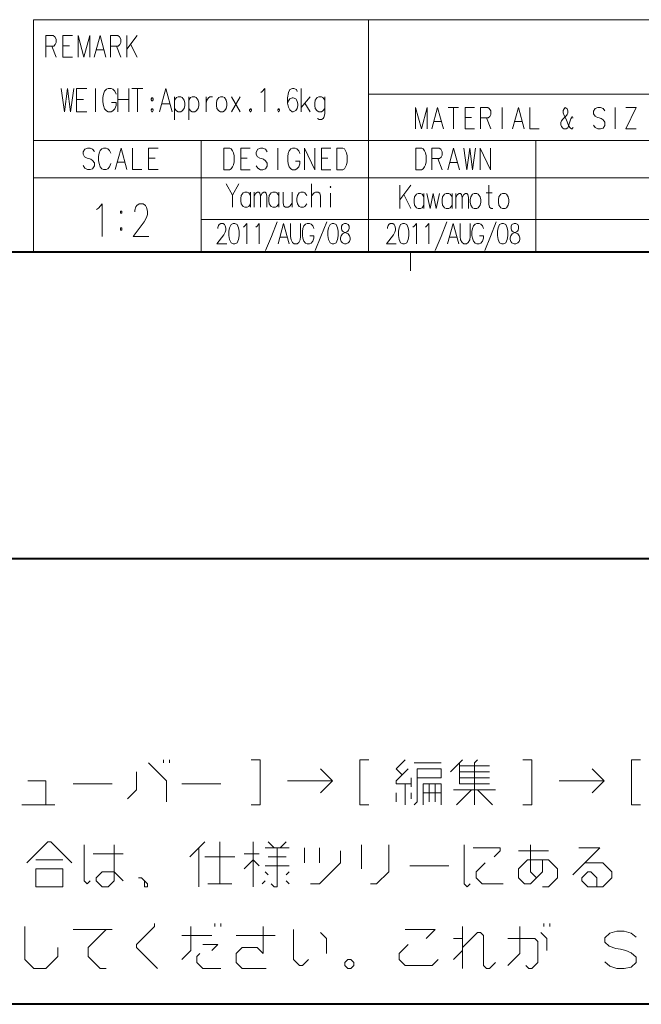
# Model space of a CAD drawing. Extents: x 4 to 595, y -67 to 418.
# Drawn here: x 402 to 468, y -67 to 38 of the extents above; entities that cross this region are included whole.
import ezdxf

# ---------------------------------------------------------------- set-up
doc = ezdxf.new("R2010")
doc.units = 0

msp = doc.modelspace()

# ---------------------------------------------------------------- linework, layer by layer
at = {"color": 7, "lineweight": 13}
for p, q in [((403, 38.5), (583, 38.5)), ((403, 38.5), (403, 13.5)), ((439, 38.5), (439, 13.5)), ((439, 30.5), (583, 30.5)), ((403, 25.5), (511, 25.5)), ((403, 21.5), (583, 21.5)), ((421, 17), (511, 17)), ((583, 13.5), (403, 13.5))]:
    msp.add_line(p, q, dxfattribs=at)
at = {"color": 7, "lineweight": 13, "ltscale": 0.3}
for p, q in [((421, 25.5), (421, 13.5)), ((457, 25.5), (457, 13.5))]:
    msp.add_line(p, q, dxfattribs=at)
at = {"color": 7, "lineweight": 40}
msp.add_line((583, 13.5), (25, 13.5), dxfattribs=at)
at = {"color": 7, "lineweight": 13, "ltscale": 0.05}
msp.add_line((443.5, 13.5), (443.5, 11.5), dxfattribs=at)
at = {"color": 7, "lineweight": 13}
for points in [[(405.110046, 36.782337), (404.321747, 36.782337)], [(404.321747, 36.782337), (404.321747, 34.482338)], [(405.110046, 36.782337), (405.272339, 36.671047), (405.434662, 36.411369), (405.434662, 36.040401), (405.318726, 35.817822), (405.156433, 35.669434)], [(406.150604, 36.782337), (407.170776, 36.782337)], [(406.150604, 36.782337), (406.150604, 34.482338), (407.170776, 34.482338)], [(409.022827, 36.782337), (408.39682, 34.482338), (407.770813, 36.782337), (407.770813, 34.482338)], [(409.022827, 36.782337), (409.022827, 34.482338)], [(409.506958, 34.482338), (410.132965, 36.782337), (410.758972, 34.482338)], [(412.054565, 36.782337), (411.266266, 36.782337)], [(411.266266, 36.782337), (411.266266, 34.482338)], [(412.054565, 36.782337), (412.216858, 36.671047), (412.37915, 36.411369), (412.37915, 36.040401), (412.263245, 35.817822), (412.100952, 35.669434)], [(413.00238, 36.782337), (413.00238, 34.482338)], [(413.00238, 35.335564), (414.115295, 36.782337)], [(404.321747, 35.669434), (405.156433, 35.669434)], [(404.970947, 35.669434), (405.434662, 34.482338)], [(406.846191, 35.706532), (406.150604, 35.706532)], [(409.715607, 35.261372), (410.550293, 35.261372)], [(411.266266, 35.669434), (412.100952, 35.669434)], [(411.915466, 35.669434), (412.37915, 34.482338)], [(413.419739, 35.854919), (414.115295, 34.482338)], [(405.958588, 31.100286), (406.311432, 28.600286), (406.639038, 31.100286), (406.966675, 28.600286), (407.319489, 31.100286)], [(407.59671, 31.100286), (408.705566, 31.100286)], [(407.59671, 31.100286), (407.59671, 28.600286), (408.705566, 28.600286)], [(409.663239, 28.600286), (409.663239, 31.100286)], [(410.494904, 30.495447), (410.620911, 30.818027)], [(410.620911, 30.818027), (410.82251, 31.019642)], [(411.024109, 31.100286), (410.82251, 31.019642)], [(411.024109, 31.100286), (411.326538, 31.100286)], [(411.326538, 31.100286), (411.528168, 31.019642), (411.729767, 30.818027), (411.855774, 30.495447)], [(412.032196, 31.100286), (412.032196, 28.600286)], [(413.241852, 31.100286), (413.241852, 28.600286)], [(413.544281, 31.100286), (414.753967, 31.100286)], [(414.149109, 28.600286), (414.149109, 31.100286)], [(416.543274, 28.600286), (417.223724, 31.100286), (417.904175, 28.600286)], [(427.430359, 30.656738), (427.581573, 30.777706)], [(427.581573, 30.777706), (427.858795, 31.100286), (427.858795, 28.600286)], [(431.336609, 30.777706), (431.261017, 30.979319), (430.983795, 31.100286), (430.832581, 31.100286), (430.555359, 30.979319), (430.378967, 30.656738), (430.303345, 30.092222), (430.303345, 29.527706), (430.378967, 29.084158), (430.530182, 28.801899), (430.807373, 28.600286), (430.908203, 28.600286), (431.185425, 28.721254), (431.336609, 28.96319), (431.412231, 29.28577), (431.412231, 29.406738), (431.336609, 29.729319), (431.185425, 29.971254), (430.908203, 30.092222), (430.807373, 30.092222), (430.530182, 29.971254), (430.378967, 29.769642), (430.303345, 29.487383)], [(431.765045, 28.600286), (431.765045, 31.100286)], [(408.352753, 29.930931), (407.59671, 29.930931)], [(410.494904, 30.495447), (410.444489, 30.132545)], [(410.444489, 29.648674), (410.444489, 30.132545)], [(410.444489, 29.648674), (410.494904, 29.28577)], [(413.241852, 29.930931), (412.032196, 29.930931)], [(419.164246, 29.850286), (418.962616, 30.132545), (418.811432, 30.21319), (418.53421, 30.21319), (418.357788, 30.132545), (418.156189, 29.850286)], [(418.156189, 30.21319), (418.156189, 27.71319)], [(419.164246, 28.96319), (419.239838, 29.28577), (419.239838, 29.527706), (419.164246, 29.850286)], [(420.676331, 29.850286), (420.474731, 30.132545), (420.323517, 30.21319), (420.046295, 30.21319), (419.869873, 30.132545), (419.668274, 29.850286)], [(419.668274, 30.21319), (419.668274, 27.71319)], [(420.676331, 28.96319), (420.751953, 29.28577), (420.751953, 29.527706), (420.676331, 29.850286)], [(421.533203, 30.21319), (421.533203, 28.600286)], [(421.533203, 29.527706), (421.608795, 29.850286), (421.785217, 30.092222), (421.936432, 30.21319), (422.213623, 30.21319)], [(425.212616, 28.600286), (424.280182, 30.21319)], [(424.280182, 28.600286), (425.212616, 30.21319)], [(431.765045, 29.043835), (432.722717, 30.21319)], [(434.285217, 29.850286), (434.083588, 30.132545), (433.932373, 30.21319), (433.655182, 30.21319), (433.47876, 30.132545), (433.27713, 29.850286), (433.226746, 29.527706)], [(434.285217, 30.21319), (434.285217, 28.358351), (434.209595, 27.995447), (434.134003, 27.874479), (433.957581, 27.753511), (433.705566, 27.753511), (433.529175, 27.874479)], [(410.494904, 29.28577), (410.620911, 28.922867)], [(410.620911, 28.922867), (410.82251, 28.680931)], [(410.82251, 28.680931), (411.024109, 28.600286)], [(411.326538, 28.600286), (411.024109, 28.600286)], [(411.326538, 28.600286), (411.528168, 28.680931), (411.729767, 28.922867), (411.855774, 29.28577)], [(411.855774, 29.28577), (411.855774, 29.608351), (411.351746, 29.608351)], [(415.711609, 28.922867), (415.636017, 28.801899)], [(415.636017, 28.801899), (415.636017, 28.721254)], [(415.636017, 28.721254), (415.711609, 28.600286)], [(415.711609, 28.922867), (415.762024, 28.922867)], [(415.711609, 28.600286), (415.762024, 28.600286)], [(415.837646, 28.801899), (415.762024, 28.922867)], [(415.762024, 28.600286), (415.837646, 28.721254)], [(415.837646, 28.801899), (415.837646, 28.721254)], [(416.770081, 29.447062), (417.677338, 29.447062)], [(418.53421, 28.600286), (418.357788, 28.680931), (418.156189, 28.96319)], [(418.53421, 28.600286), (418.811432, 28.600286)], [(418.811432, 28.600286), (418.962616, 28.680931), (419.164246, 28.96319)], [(420.046295, 28.600286), (419.869873, 28.680931), (419.668274, 28.96319)], [(420.046295, 28.600286), (420.323517, 28.600286)], [(420.323517, 28.600286), (420.474731, 28.680931), (420.676331, 28.96319)], [(426.296295, 28.922867), (426.220703, 28.801899)], [(426.220703, 28.801899), (426.220703, 28.721254)], [(426.220703, 28.721254), (426.296295, 28.600286)], [(426.296295, 28.922867), (426.34671, 28.922867)], [(426.296295, 28.600286), (426.34671, 28.600286)], [(426.422302, 28.801899), (426.34671, 28.922867)], [(426.34671, 28.600286), (426.422302, 28.721254)], [(426.422302, 28.801899), (426.422302, 28.721254)], [(429.320496, 28.922867), (429.244873, 28.801899)], [(429.244873, 28.801899), (429.244873, 28.721254)], [(429.244873, 28.721254), (429.320496, 28.600286)], [(429.320496, 28.922867), (429.370911, 28.922867)], [(429.320496, 28.600286), (429.370911, 28.600286)], [(429.446503, 28.801899), (429.370911, 28.922867)], [(429.370911, 28.600286), (429.446503, 28.721254)], [(429.446503, 28.801899), (429.446503, 28.721254)], [(432.168274, 29.527706), (432.722717, 28.600286)], [(433.226746, 29.527706), (433.226746, 29.28577)], [(433.27713, 28.96319), (433.226746, 29.28577)], [(433.655182, 28.600286), (433.47876, 28.680931), (433.27713, 28.96319)], [(433.655182, 28.600286), (433.932373, 28.600286)], [(433.932373, 28.600286), (434.083588, 28.680931), (434.285217, 28.96319)], [(445.316986, 29.060352), (444.690979, 26.760353), (444.064972, 29.060352), (444.064972, 26.760353)], [(445.316986, 29.060352), (445.316986, 26.760353)], [(445.801117, 26.760353), (446.427124, 29.060352), (447.053131, 26.760353)], [(447.560425, 29.060352), (448.67334, 29.060352)], [(448.116882, 26.760353), (448.116882, 29.060352)], [(449.389282, 29.060352), (450.409454, 29.060352)], [(449.389282, 29.060352), (449.389282, 26.760353), (450.409454, 26.760353)], [(451.820984, 29.060352), (451.032684, 29.060352)], [(451.032684, 29.060352), (451.032684, 26.760353)], [(451.820984, 29.060352), (451.983276, 28.949062), (452.145569, 28.689384), (452.145569, 28.318417), (452.029663, 28.095837), (451.867371, 27.947451)], [(453.371643, 26.760353), (453.371643, 29.060352)], [(454.48175, 26.760353), (455.107758, 29.060352), (455.733765, 26.760353)], [(456.333801, 29.060352), (456.333801, 26.760353), (457.353973, 26.760353)], [(460.408875, 28.429708), (460.408875, 28.689384), (460.339325, 28.911966), (460.153839, 29.060352), (460.01474, 28.911966), (459.921997, 28.726482), (459.921997, 28.466805), (460.037933, 28.207127), (460.200226, 27.873257), (460.548004, 27.057127), (460.687103, 26.871643), (460.80304, 26.760353), (460.918976, 26.760353), (460.965332, 26.871643), (460.965332, 26.945837)], [(464.391235, 28.689384), (464.20575, 28.949062), (463.927521, 29.060352), (463.649292, 29.060352), (463.371063, 28.949062), (463.185577, 28.652288), (463.185577, 28.392611), (463.34787, 28.132935)], [(465.524536, 26.760353), (465.524536, 29.060352)], [(466.657837, 29.060352), (467.770752, 29.060352)], [(466.657837, 26.760353), (467.770752, 29.060352)], [(446.009766, 27.539385), (446.844452, 27.539385)], [(450.084869, 27.984547), (449.389282, 27.984547)], [(451.032684, 27.947451), (451.867371, 27.947451)], [(451.681885, 27.947451), (452.145569, 26.760353)], [(454.69043, 27.539385), (455.525085, 27.539385)], [(460.756683, 27.836159), (460.617554, 27.390999), (460.501617, 27.057127), (460.408875, 26.871643), (460.246582, 26.760353), (459.991547, 26.760353), (459.87561, 26.834547), (459.759705, 27.020031), (459.690125, 27.205515), (459.690125, 27.428095), (459.759705, 27.613579), (459.898804, 27.799063), (460.269775, 28.207127)], [(460.269775, 28.207127), (460.362518, 28.318417)], [(460.362518, 28.318417), (460.408875, 28.429708)], [(460.80304, 27.947451), (460.756683, 27.836159)], [(460.849426, 28.058741), (460.80304, 27.947451)], [(460.965332, 27.910353), (460.965332, 27.984547), (460.918976, 28.058741), (460.849426, 28.058741)], [(463.34787, 28.132935), (463.602936, 27.984547)], [(463.602936, 27.984547), (463.788391, 27.947451)], [(463.788391, 27.947451), (463.99707, 27.873257)], [(463.99707, 27.873257), (464.20575, 27.724869), (464.391235, 27.465191)], [(464.20575, 26.834547), (463.927521, 26.760353), (463.649292, 26.760353), (463.371063, 26.908741), (463.185577, 27.168417)], [(464.391235, 27.131321), (464.20575, 26.834547)], [(464.391235, 27.465191), (464.391235, 27.131321)], [(466.657837, 26.760353), (467.770752, 26.760353)], [(409.527557, 24.324677), (409.342072, 24.584354), (409.063843, 24.695644), (408.785614, 24.695644), (408.507385, 24.584354), (408.321899, 24.28758), (408.321899, 24.027903), (408.484192, 23.768227)], [(410.034851, 24.139193), (410.150757, 24.435968)], [(410.150757, 24.435968), (410.336243, 24.621452)], [(410.521729, 24.695644), (410.336243, 24.621452)], [(410.521729, 24.695644), (410.799957, 24.695644)], [(410.799957, 24.695644), (410.985443, 24.621452), (411.170929, 24.435968), (411.286865, 24.139193)], [(411.770966, 22.395645), (412.396973, 24.695644), (413.02298, 22.395645)], [(413.623016, 24.695644), (413.623016, 22.395645), (414.643188, 22.395645)], [(415.359161, 24.695644), (416.379303, 24.695644)], [(415.359161, 24.695644), (415.359161, 22.395645), (416.379303, 22.395645)], [(424.083527, 24.670506), (423.434326, 24.670506), (423.434326, 22.370506)], [(424.083527, 24.670506), (424.245819, 24.596313), (424.384918, 24.41083), (424.477661, 24.188248), (424.547241, 23.854378)], [(425.263184, 24.670506), (426.283356, 24.670506)], [(425.263184, 24.670506), (425.263184, 22.370506), (426.283356, 22.370506)], [(428.112213, 24.299538), (427.926758, 24.559216), (427.648529, 24.670506), (427.3703, 24.670506), (427.092072, 24.559216), (426.906586, 24.262442), (426.906586, 24.002764), (427.068878, 23.743088)], [(429.245544, 22.370506), (429.245544, 24.670506)], [(430.355652, 24.114054), (430.471588, 24.41083)], [(430.471588, 24.41083), (430.657074, 24.596313)], [(430.84256, 24.670506), (430.657074, 24.596313)], [(430.84256, 24.670506), (431.120789, 24.670506)], [(431.120789, 24.670506), (431.306274, 24.596313), (431.49173, 24.41083), (431.607666, 24.114054)], [(432.11496, 24.670506), (432.11496, 22.370506)], [(432.11496, 24.670506), (433.227875, 22.370506)], [(433.227875, 24.670506), (433.227875, 22.370506)], [(433.943848, 24.670506), (434.963989, 24.670506)], [(433.943848, 24.670506), (433.943848, 22.370506), (434.963989, 22.370506)], [(436.23642, 24.670506), (435.587219, 24.670506), (435.587219, 22.370506)], [(436.23642, 24.670506), (436.398712, 24.596313), (436.537842, 24.41083), (436.630585, 24.188248), (436.700134, 23.854378)], [(444.718628, 24.670513), (444.069427, 24.670513), (444.069427, 22.370514)], [(444.718628, 24.670513), (444.88092, 24.596321), (445.02002, 24.410837), (445.112762, 24.188255), (445.182343, 23.854385)], [(446.593872, 24.670513), (445.805542, 24.670513)], [(445.805542, 24.670513), (445.805542, 22.370514)], [(446.593872, 24.670513), (446.756165, 24.559223), (446.918457, 24.299545), (446.918457, 23.928577), (446.802521, 23.705997), (446.640228, 23.557611)], [(447.518494, 22.370514), (448.144501, 24.670513), (448.770508, 22.370514)], [(449.254639, 24.670513), (449.579224, 22.370514), (449.880646, 24.670513), (450.182037, 22.370514), (450.506653, 24.670513)], [(451.013947, 24.670513), (451.013947, 22.370514)], [(451.013947, 24.670513), (452.126831, 22.370514)], [(452.126831, 24.670513), (452.126831, 22.370514)], [(408.484192, 23.768227), (408.739227, 23.619839)], [(408.739227, 23.619839), (408.924713, 23.582743)], [(408.924713, 23.582743), (409.133392, 23.508549)], [(409.133392, 23.508549), (409.342072, 23.360161), (409.527557, 23.100483)], [(410.034851, 24.139193), (409.988464, 23.805323)], [(409.988464, 23.360161), (409.988464, 23.805323)], [(409.988464, 23.360161), (410.034851, 23.026291)], [(416.054718, 23.619839), (415.359161, 23.619839)], [(424.547241, 23.223732), (424.547241, 23.854378)], [(425.958771, 23.5947), (425.263184, 23.5947)], [(427.068878, 23.743088), (427.323914, 23.5947)], [(427.323914, 23.5947), (427.509399, 23.557604)], [(427.509399, 23.557604), (427.718079, 23.48341)], [(427.718079, 23.48341), (427.926758, 23.335022), (428.112213, 23.075344)], [(430.355652, 24.114054), (430.309296, 23.780184)], [(430.309296, 23.335022), (430.309296, 23.780184)], [(430.309296, 23.335022), (430.355652, 23.001152)], [(431.607666, 23.001152), (431.607666, 23.297926), (431.143951, 23.297926)], [(434.639404, 23.5947), (433.943848, 23.5947)], [(436.700134, 23.223732), (436.700134, 23.854378)], [(445.182343, 23.22374), (445.182343, 23.854385)], [(445.805542, 23.557611), (446.640228, 23.557611)], [(446.454742, 23.557611), (446.918457, 22.370514)], [(409.342072, 22.469839), (409.063843, 22.395645), (408.785614, 22.395645), (408.507385, 22.544033), (408.321899, 22.803709)], [(409.527557, 22.766613), (409.342072, 22.469839)], [(409.527557, 23.100483), (409.527557, 22.766613)], [(410.034851, 23.026291), (410.150757, 22.692419)], [(410.150757, 22.692419), (410.336243, 22.469839)], [(410.336243, 22.469839), (410.521729, 22.395645)], [(410.799957, 22.395645), (410.521729, 22.395645)], [(410.799957, 22.395645), (410.985443, 22.469839), (411.170929, 22.692419), (411.286865, 23.026291)], [(411.979645, 23.174677), (412.814331, 23.174677)], [(423.434326, 22.370506), (424.083527, 22.370506)], [(424.060333, 22.370506), (424.245819, 22.4447), (424.384918, 22.66728), (424.477661, 22.889862), (424.547241, 23.223732)], [(427.926758, 22.4447), (427.648529, 22.370506), (427.3703, 22.370506), (427.092072, 22.518894), (426.906586, 22.77857)], [(428.112213, 22.741474), (427.926758, 22.4447)], [(428.112213, 23.075344), (428.112213, 22.741474)], [(430.355652, 23.001152), (430.471588, 22.66728)], [(430.471588, 22.66728), (430.657074, 22.4447)], [(430.657074, 22.4447), (430.84256, 22.370506)], [(431.120789, 22.370506), (430.84256, 22.370506)], [(431.120789, 22.370506), (431.306274, 22.4447), (431.49173, 22.66728), (431.607666, 23.001152)], [(435.587219, 22.370506), (436.23642, 22.370506)], [(436.213226, 22.370506), (436.398712, 22.4447), (436.537842, 22.66728), (436.630585, 22.889862), (436.700134, 23.223732)], [(444.069427, 22.370514), (444.718628, 22.370514)], [(444.695435, 22.370514), (444.88092, 22.444708), (445.02002, 22.667288), (445.112762, 22.88987), (445.182343, 23.22374)], [(447.727173, 23.149546), (448.561859, 23.149546)], [(423.696014, 20.836174), (424.376465, 19.626497), (425.056915, 20.836174)], [(432.869415, 18.336174), (432.869415, 20.836174)], [(442.355591, 20.701519), (442.355591, 18.201519)], [(442.355591, 19.128939), (443.565277, 20.701519)], [(452.360626, 18.201519), (452.184235, 18.201519), (452.007813, 18.322487), (451.93222, 18.645067), (451.93222, 20.701519)], [(424.376465, 19.626497), (424.376465, 18.336174)], [(426.316986, 19.586174), (426.115387, 19.868431), (425.964172, 19.949078), (425.686951, 19.949078), (425.510529, 19.868431), (425.308929, 19.586174), (425.258514, 19.263594)], [(425.258514, 19.263594), (425.258514, 19.021658)], [(426.316986, 18.336174), (426.316986, 19.949078)], [(426.720215, 18.336174), (426.720215, 19.949078)], [(426.720215, 19.505529), (426.896637, 19.82811), (427.073029, 19.949078), (427.224243, 19.949078), (427.325073, 19.82811), (427.400665, 19.505529), (427.577087, 19.82811), (427.753479, 19.949078), (427.904694, 19.949078), (428.005493, 19.82811), (428.081116, 19.505529)], [(427.400665, 19.505529), (427.400665, 18.336174)], [(428.081116, 19.505529), (428.081116, 18.336174)], [(429.341187, 19.586174), (429.139587, 19.868431), (428.988373, 19.949078), (428.711151, 19.949078), (428.534729, 19.868431), (428.33313, 19.586174), (428.282715, 19.263594)], [(428.282715, 19.263594), (428.282715, 19.021658)], [(429.341187, 18.336174), (429.341187, 19.949078)], [(429.820007, 19.949078), (429.820007, 18.820045), (429.89563, 18.457142), (430.072021, 18.336174), (430.349243, 18.336174), (430.525665, 18.457142), (430.802887, 18.779722)], [(430.802887, 18.336174), (430.802887, 19.949078)], [(432.365387, 19.586174), (432.163757, 19.868431), (432.012573, 19.949078), (431.735352, 19.949078), (431.558929, 19.868431), (431.35733, 19.586174), (431.306915, 19.263594)], [(431.306915, 19.263594), (431.306915, 19.021658)], [(433.827087, 18.336174), (433.827087, 19.505529), (433.751465, 19.82811), (433.575073, 19.949078), (433.297852, 19.949078), (433.146637, 19.868431), (432.869415, 19.545851)], [(434.910736, 18.336174), (434.910736, 19.82811)], [(442.809235, 19.693455), (443.565277, 18.201519)], [(444.951355, 19.451519), (444.749756, 19.733776), (444.598541, 19.814423), (444.32132, 19.814423), (444.144897, 19.733776), (443.943298, 19.451519), (443.892883, 19.128939)], [(443.892883, 19.128939), (443.892883, 18.887003)], [(444.951355, 18.201519), (444.951355, 19.814423)], [(445.278992, 19.814423), (445.631805, 18.201519), (445.959442, 19.814423), (446.287048, 18.201519), (446.639862, 19.814423)], [(447.975555, 19.451519), (447.773956, 19.733776), (447.622742, 19.814423), (447.34552, 19.814423), (447.169098, 19.733776), (446.967499, 19.451519), (446.917084, 19.128939)], [(446.917084, 19.128939), (446.917084, 18.887003)], [(447.975555, 18.201519), (447.975555, 19.814423)], [(448.378784, 18.201519), (448.378784, 19.814423)], [(448.378784, 19.370874), (448.555206, 19.693455), (448.731598, 19.814423), (448.882813, 19.814423), (448.983612, 19.693455), (449.059235, 19.370874), (449.235626, 19.693455), (449.412048, 19.814423), (449.563263, 19.814423), (449.664063, 19.693455), (449.739655, 19.370874)], [(449.059235, 19.370874), (449.059235, 18.201519)], [(449.739655, 19.370874), (449.739655, 18.201519)], [(451.654999, 19.895067), (452.285034, 19.895067)], [(409.767395, 18.075554), (409.979095, 18.244907)], [(409.979095, 18.244907), (410.367188, 18.696522), (410.367188, 15.196521)], [(415.377258, 15.196521), (413.683716, 15.196521), (414.883331, 16.777166), (415.13031, 17.228779), (415.236145, 17.567488), (415.236145, 17.906199), (415.13031, 18.301359), (415.024445, 18.527166), (414.777466, 18.696522), (414.354095, 18.696522), (414.107117, 18.527166), (414.001251, 18.357811), (413.860138, 18.019102), (413.860138, 17.849747)], [(425.308929, 18.699078), (425.258514, 19.021658)], [(425.686951, 18.336174), (425.510529, 18.416819), (425.308929, 18.699078)], [(425.686951, 18.336174), (425.964172, 18.336174)], [(425.964172, 18.336174), (426.115387, 18.416819), (426.316986, 18.699078)], [(428.33313, 18.699078), (428.282715, 19.021658)], [(428.711151, 18.336174), (428.534729, 18.416819), (428.33313, 18.699078)], [(428.711151, 18.336174), (428.988373, 18.336174)], [(428.988373, 18.336174), (429.139587, 18.416819), (429.341187, 18.699078)], [(431.35733, 18.699078), (431.306915, 19.021658)], [(431.735352, 18.336174), (431.558929, 18.416819), (431.35733, 18.699078)], [(431.735352, 18.336174), (432.012573, 18.336174)], [(432.012573, 18.336174), (432.163757, 18.416819), (432.365387, 18.699078)], [(443.943298, 18.564423), (443.892883, 18.887003)], [(444.32132, 18.201519), (444.144897, 18.282164), (443.943298, 18.564423)], [(444.32132, 18.201519), (444.598541, 18.201519)], [(444.598541, 18.201519), (444.749756, 18.282164), (444.951355, 18.564423)], [(446.967499, 18.564423), (446.917084, 18.887003)], [(447.34552, 18.201519), (447.169098, 18.282164), (446.967499, 18.564423)], [(447.34552, 18.201519), (447.622742, 18.201519)], [(447.622742, 18.201519), (447.773956, 18.282164), (447.975555, 18.564423)], [(423.750366, 14.384375), (422.685852, 14.384375), (423.43988, 15.377923), (423.595123, 15.661794), (423.661652, 15.874697), (423.661652, 16.087601), (423.595123, 16.335987), (423.528595, 16.477922), (423.373352, 16.584375), (423.107239, 16.584375), (422.951996, 16.477922), (422.885468, 16.371471), (422.796753, 16.158567), (422.796753, 16.052116)], [(425.546753, 16.194052), (425.67981, 16.300503)], [(425.67981, 16.300503), (425.923767, 16.584375), (425.923767, 14.384375)], [(426.87738, 16.194052), (427.010468, 16.300503)], [(427.010468, 16.300503), (427.254395, 16.584375), (427.254395, 14.384375)], [(427.941895, 13.674697), (428.562866, 15.200503), (429.183838, 16.761793)], [(429.272552, 14.384375), (429.871338, 16.584375), (430.470123, 14.384375)], [(430.625366, 15.200503), (430.625366, 16.584375)], [(431.68988, 16.584375), (431.68988, 15.200503)], [(431.933838, 16.052116), (431.889496, 15.732761)], [(431.933838, 16.052116), (432.044739, 16.335987)], [(432.044739, 16.335987), (432.222137, 16.513407)], [(432.399567, 16.584375), (432.222137, 16.513407)], [(432.399567, 16.584375), (432.66571, 16.584375)], [(432.66571, 16.584375), (432.843109, 16.513407), (433.020538, 16.335987), (433.131409, 16.052116)], [(433.264496, 13.674697), (433.885468, 15.200503), (434.506409, 16.761793)], [(436.058838, 14.632762), (435.99231, 14.845665), (435.99231, 15.058568), (436.058838, 15.271471), (436.214081, 15.484375), (436.67981, 15.697278), (436.79071, 15.768246), (436.857239, 15.874697), (436.901581, 16.052116), (436.901581, 16.300503), (436.812866, 16.477922)], [(436.191895, 16.477922), (436.10321, 16.300503), (436.10321, 16.052116), (436.147552, 15.874697), (436.214081, 15.768246), (436.324982, 15.697278), (436.812866, 15.484375)], [(436.812866, 16.477922), (436.591095, 16.584375), (436.413666, 16.584375), (436.191895, 16.477922)], [(441.979736, 14.384375), (440.915222, 14.384375), (441.66925, 15.377923), (441.824493, 15.661794), (441.891022, 15.874697), (441.891022, 16.087601), (441.824493, 16.335987), (441.757965, 16.477922), (441.602722, 16.584375), (441.336609, 16.584375), (441.181366, 16.477922), (441.114838, 16.371471), (441.026123, 16.158567), (441.026123, 16.052116)], [(443.776123, 16.194052), (443.90918, 16.300503)], [(443.90918, 16.300503), (444.153137, 16.584375), (444.153137, 14.384375)], [(445.10675, 16.194052), (445.239838, 16.300503)], [(445.239838, 16.300503), (445.483765, 16.584375), (445.483765, 14.384375)], [(446.171265, 13.674697), (446.792236, 15.200503), (447.413208, 16.761793)], [(447.501923, 14.384375), (448.100708, 16.584375), (448.699493, 14.384375)], [(448.854736, 15.200503), (448.854736, 16.584375)], [(449.91925, 16.584375), (449.91925, 15.200503)], [(450.163208, 16.052116), (450.118866, 15.732761)], [(450.163208, 16.052116), (450.274109, 16.335987)], [(450.274109, 16.335987), (450.451508, 16.513407)], [(450.628937, 16.584375), (450.451508, 16.513407)], [(450.628937, 16.584375), (450.895081, 16.584375)], [(450.895081, 16.584375), (451.072479, 16.513407), (451.249908, 16.335987), (451.360779, 16.052116)], [(451.493866, 13.674697), (452.114838, 15.200503), (452.735779, 16.761793)], [(454.288208, 14.632762), (454.22168, 14.845665), (454.22168, 15.058568), (454.288208, 15.271471), (454.443451, 15.484375), (454.90918, 15.697278), (455.020081, 15.768246), (455.086609, 15.874697), (455.130951, 16.052116), (455.130951, 16.300503), (455.042236, 16.477922)], [(454.421265, 16.477922), (454.332581, 16.300503), (454.332581, 16.052116), (454.376923, 15.874697), (454.443451, 15.768246), (454.554352, 15.697278), (455.042236, 15.484375)], [(455.042236, 16.477922), (454.820465, 16.584375), (454.643036, 16.584375), (454.421265, 16.477922)], [(429.472137, 15.129536), (430.270538, 15.129536)], [(430.625366, 15.200503), (430.669739, 14.810181), (430.824982, 14.52631), (431.00238, 14.384375)], [(431.312866, 14.384375), (431.490295, 14.52631), (431.645538, 14.810181), (431.68988, 15.200503)], [(431.889496, 15.306955), (431.889496, 15.732761)], [(431.889496, 15.306955), (431.933838, 14.9876)], [(431.933838, 14.9876), (432.044739, 14.668245)], [(432.66571, 14.384375), (432.843109, 14.455342), (433.020538, 14.668245), (433.131409, 14.9876)], [(433.131409, 14.9876), (433.131409, 15.271471), (432.687866, 15.271471)], [(436.968109, 15.271471), (436.812866, 15.484375)], [(436.968109, 15.271471), (437.034637, 15.058568), (437.034637, 14.845665), (436.968109, 14.632762), (436.812866, 14.490827)], [(447.701508, 15.129536), (448.499908, 15.129536)], [(448.854736, 15.200503), (448.899109, 14.810181), (449.054352, 14.52631), (449.23175, 14.384375)], [(449.542236, 14.384375), (449.719666, 14.52631), (449.874908, 14.810181), (449.91925, 15.200503)], [(450.118866, 15.306955), (450.118866, 15.732761)], [(450.118866, 15.306955), (450.163208, 14.9876)], [(450.163208, 14.9876), (450.274109, 14.668245)], [(450.895081, 14.384375), (451.072479, 14.455342), (451.249908, 14.668245), (451.360779, 14.9876)], [(451.360779, 14.9876), (451.360779, 15.271471), (450.917236, 15.271471)], [(455.197479, 15.271471), (455.042236, 15.484375)], [(455.197479, 15.271471), (455.264008, 15.058568), (455.264008, 14.845665), (455.197479, 14.632762), (455.042236, 14.490827)], [(431.312866, 14.384375), (431.00238, 14.384375)], [(432.044739, 14.668245), (432.222137, 14.455342)], [(432.222137, 14.455342), (432.399567, 14.384375)], [(432.66571, 14.384375), (432.399567, 14.384375)], [(436.058838, 14.632762), (436.191895, 14.490827), (436.413666, 14.384375), (436.591095, 14.384375), (436.812866, 14.490827)], [(449.542236, 14.384375), (449.23175, 14.384375)], [(450.274109, 14.668245), (450.451508, 14.455342)], [(450.451508, 14.455342), (450.628937, 14.384375)], [(450.895081, 14.384375), (450.628937, 14.384375)], [(454.288208, 14.632762), (454.421265, 14.490827), (454.643036, 14.384375), (454.820465, 14.384375), (455.042236, 14.490827)]]:
    msp.add_lwpolyline(points, dxfattribs=at)
for points in [[(415.711609, 29.769642), (415.762024, 29.769642), (415.837646, 29.89061), (415.837646, 29.971254), (415.762024, 30.092222), (415.711609, 30.092222), (415.636017, 29.971254), (415.636017, 29.89061)], [(423.070496, 30.21319), (422.894073, 30.132545), (422.692474, 29.850286), (422.642059, 29.527706), (422.642059, 29.28577), (422.692474, 28.96319), (422.894073, 28.680931), (423.070496, 28.600286), (423.347717, 28.600286), (423.498932, 28.680931), (423.700531, 28.96319), (423.776123, 29.28577), (423.776123, 29.527706), (423.700531, 29.850286), (423.498932, 30.132545), (423.347717, 30.21319)], [(434.910736, 20.594238), (434.961151, 20.513594), (434.910736, 20.432949), (434.860352, 20.513594)], [(450.36972, 19.814423), (450.193298, 19.733776), (449.991699, 19.451519), (449.941284, 19.128939), (449.941284, 18.887003), (449.991699, 18.564423), (450.193298, 18.282164), (450.36972, 18.201519), (450.646912, 18.201519), (450.798126, 18.282164), (450.999756, 18.564423), (451.075348, 18.887003), (451.075348, 19.128939), (450.999756, 19.451519), (450.798126, 19.733776), (450.646912, 19.814423)], [(453.39389, 19.814423), (453.217499, 19.733776), (453.015869, 19.451519), (452.965485, 19.128939), (452.965485, 18.887003), (453.015869, 18.564423), (453.217499, 18.282164), (453.39389, 18.201519), (453.671112, 18.201519), (453.822327, 18.282164), (454.023956, 18.564423), (454.099548, 18.887003), (454.099548, 19.128939), (454.023956, 19.451519), (453.822327, 19.733776), (453.671112, 19.814423)], [(412.342987, 17.680391), (412.484131, 17.680391), (412.484131, 17.906199), (412.342987, 17.906199)], [(412.342987, 15.87394), (412.484131, 15.87394), (412.484131, 16.099747), (412.342987, 16.099747)], [(424.460052, 16.584375), (424.216095, 16.477922), (424.060852, 16.123085), (423.994324, 15.768246), (423.994324, 15.306955), (424.060852, 14.845665), (424.216095, 14.490827), (424.460052, 14.384375), (424.637482, 14.384375), (424.881439, 14.490827), (425.036652, 14.845665), (425.10321, 15.271471), (425.10321, 15.768246), (425.036652, 16.123085), (424.881439, 16.477922), (424.637482, 16.584375)], [(435.105225, 16.584375), (434.861267, 16.477922), (434.706024, 16.123085), (434.639496, 15.768246), (434.639496, 15.306955), (434.706024, 14.845665), (434.861267, 14.490827), (435.105225, 14.384375), (435.282623, 14.384375), (435.526581, 14.490827), (435.681824, 14.845665), (435.748352, 15.271471), (435.748352, 15.768246), (435.681824, 16.123085), (435.526581, 16.477922), (435.282623, 16.584375)], [(442.689423, 16.584375), (442.445465, 16.477922), (442.290222, 16.123085), (442.223694, 15.768246), (442.223694, 15.306955), (442.290222, 14.845665), (442.445465, 14.490827), (442.689423, 14.384375), (442.866852, 14.384375), (443.110809, 14.490827), (443.266022, 14.845665), (443.332581, 15.271471), (443.332581, 15.768246), (443.266022, 16.123085), (443.110809, 16.477922), (442.866852, 16.584375)], [(453.334595, 16.584375), (453.090637, 16.477922), (452.935394, 16.123085), (452.868866, 15.768246), (452.868866, 15.306955), (452.935394, 14.845665), (453.090637, 14.490827), (453.334595, 14.384375), (453.511993, 14.384375), (453.755951, 14.490827), (453.911194, 14.845665), (453.977722, 15.271471), (453.977722, 15.768246), (453.911194, 16.123085), (453.755951, 16.477922), (453.511993, 16.584375)]]:
    msp.add_lwpolyline(points, close=True, dxfattribs=at)
at = {"color": 1, "lineweight": 40}
msp.add_lwpolyline([(288.158325, -67.387527), (288.158325, -19.435921), (594.771362, -19.435921), (594.771362, -67.387527)], close=True, dxfattribs=at)
at = {"color": 1, "lineweight": 13}
for points in [[(416.964783, -41.435921), (416.964783, -41.113338)], [(417.609924, -41.113338), (417.609924, -41.435921)], [(426.384155, -45.952049), (427.351868, -45.952049), (427.351868, -41.113338), (426.384155, -41.113338)], [(439.029297, -45.952049), (438.061584, -45.952049), (438.061584, -41.113338), (439.029297, -41.113338)], [(442.609955, -42.726242), (441.964783, -42.081081), (442.932556, -41.113338)], [(447.803528, -42.403664), (449.093842, -41.113338)], [(450.706726, -41.113338), (450.384155, -41.435921), (450.384155, -45.952049)], [(455.577698, -45.952049), (456.545471, -45.952049), (456.545471, -41.113338), (455.577698, -41.113338)], [(468.2229, -45.952049), (467.255127, -45.952049), (467.255127, -41.113338), (468.2229, -41.113338)], [(415.351868, -41.435921), (417.287354, -43.371403), (417.287354, -45.629467)], [(433.835754, -44.661728), (435.126099, -43.371403), (433.835754, -42.081081)], [(443.577698, -43.693985), (441.964783, -43.693985), (441.964783, -43.371403), (443.255127, -42.081081)], [(443.900269, -41.435921), (446.803528, -41.435921)], [(444.22287, -43.048824), (446.803528, -43.048824), (446.803528, -42.081081), (444.22287, -42.081081), (444.22287, -45.629467), (443.900269, -45.952049)], [(451.99707, -43.693985), (448.77124, -43.693985), (448.77124, -41.435921)], [(448.77124, -41.758499), (451.99707, -41.758499)], [(463.029327, -44.661728), (464.319641, -43.371403), (463.029327, -42.081081)], [(404.319611, -45.952049), (404.319611, -43.371403), (402.384125, -43.371403)], [(413.093811, -45.306889), (414.061554, -44.339146), (414.061554, -42.403664)], [(430.287354, -43.371403), (435.126099, -43.371403)], [(443.577698, -44.016567), (443.577698, -43.048824)], [(451.99707, -42.403664), (448.77124, -42.403664)], [(448.77124, -43.048824), (451.99707, -43.048824)], [(459.480957, -43.371403), (464.319641, -43.371403)], [(407.255096, -43.693985), (411.448639, -43.693985)], [(418.932526, -43.693985), (423.126068, -43.693985)], [(442.932556, -43.693985), (442.932556, -45.952049)], [(444.868042, -45.952049), (444.868042, -43.693985), (446.803528, -43.693985), (446.803528, -45.952049)], [(445.513184, -43.693985), (445.513184, -45.629467)], [(446.158356, -45.629467), (446.158356, -43.693985)], [(452.642212, -44.339146), (448.126099, -44.339146)], [(448.448669, -45.952049), (450.061584, -44.339146)], [(450.706726, -44.339146), (452.319641, -45.952049)], [(441.964783, -45.629467), (441.964783, -44.661728)], [(443.577698, -45.306889), (443.577698, -44.661728)], [(444.868042, -44.661728), (446.803528, -44.661728)], [(401.738983, -45.952049), (405.287354, -45.952049)], [(402.261536, -52.161724), (404.519592, -49.90366), (404.842163, -49.90366), (407.10022, -52.161724)], [(409.067963, -54.09721), (408.745392, -54.419788), (408.422821, -54.09721), (408.422821, -50.226242)], [(411.648621, -50.226242), (411.648621, -54.09721), (411.003448, -54.742371), (410.358276, -54.742371), (409.713135, -54.09721), (409.713135, -53.774628), (410.358276, -53.129467), (411.648621, -53.129467), (412.616364, -54.09721)], [(421.390564, -49.90366), (419.777649, -51.516563)], [(420.745392, -54.742371), (420.745392, -50.54882)], [(423.003479, -54.419788), (423.003479, -49.90366)], [(426.584106, -54.742371), (426.584106, -49.90366)], [(427.874451, -50.54882), (430.455078, -50.54882)], [(428.842163, -50.54882), (428.197021, -49.90366)], [(428.519592, -54.419788), (428.842163, -54.742371), (429.164734, -54.742371), (429.164734, -50.54882)], [(430.132507, -49.90366), (429.487335, -50.54882)], [(432.10022, -52.161724), (432.10022, -50.54882)], [(433.713135, -50.54882), (433.713135, -52.161724)], [(438.261536, -50.226242), (438.261536, -52.806889)], [(439.229279, -54.419788), (439.874451, -54.419788), (441.164764, -53.129467), (441.164764, -50.226242)], [(449.938965, -54.419788), (449.616394, -54.742371), (449.293823, -54.419788), (449.293823, -50.226242)], [(450.261536, -50.54882), (453.164795, -50.54882), (453.164795, -50.871403), (452.519592, -51.516563)], [(457.067993, -53.774628), (456.422852, -53.129467), (456.422852, -50.226242)], [(460.971252, -53.452049), (463.874451, -50.54882), (461.616394, -50.54882)], [(406.132507, -51.839146), (403.229248, -51.839146)], [(409.390564, -51.193985), (412.616364, -51.193985)], [(421.390564, -51.516563), (424.616364, -51.516563)], [(427.229248, -51.193985), (425.616364, -51.193985)], [(425.616364, -52.806889), (426.584106, -51.839146), (427.229248, -52.484306)], [(430.132507, -51.516563), (428.197021, -51.516563)], [(432.745422, -54.419788), (433.713135, -54.419788), (435.971191, -52.161724), (435.971191, -50.871403)], [(455.132507, -50.871403), (458.358337, -50.871403)], [(457.713165, -51.839146), (457.713165, -53.129467), (456.422852, -54.419788), (455.777679, -54.419788), (455.132507, -53.774628), (455.132507, -52.806889), (456.100281, -51.839146), (458.358337, -51.839146), (459.32605, -52.806889), (459.32605, -53.774628), (458.358337, -54.742371), (457.713165, -54.742371)], [(427.874451, -52.484306), (430.455078, -52.484306)], [(443.455078, -52.484306), (447.648621, -52.484306)], [(451.55188, -52.161724), (450.584106, -53.129467), (450.584106, -53.774628), (451.229309, -54.419788), (453.487366, -54.419788)], [(462.261536, -52.161724), (464.197021, -52.161724), (465.164795, -53.129467), (465.164795, -53.774628), (464.197021, -54.742371), (462.584137, -54.742371), (461.938965, -54.09721), (461.938965, -53.774628), (462.584137, -53.129467), (462.906738, -53.129467), (463.55188, -53.774628), (463.55188, -54.742371)], [(414.261536, -53.774628), (414.584106, -53.774628), (415.229248, -54.419788), (415.229248, -54.742371), (414.906677, -54.742371), (414.906677, -54.09721)], [(427.874451, -53.129467), (428.197021, -53.452049)], [(430.455078, -53.129467), (430.132507, -53.452049)], [(424.293762, -54.419788), (421.713135, -54.419788)], [(427.874451, -54.09721), (427.551849, -54.419788)], [(430.132507, -54.09721), (430.455078, -54.419788)], [(402.061523, -59.016563), (402.061523, -62.564949), (403.029266, -63.532692), (404.31958, -63.532692), (405.609924, -62.242371), (405.609924, -61.274628)], [(416.31958, -63.532692), (414.061523, -61.274628), (414.061523, -60.952045), (415.997009, -59.016563), (415.997009, -58.693981)], [(418.932495, -62.564949), (419.900238, -61.59721), (419.900238, -59.016563)], [(422.480896, -59.016563), (422.480896, -58.693981)], [(423.126038, -58.693981), (423.126038, -59.016563)], [(427.997009, -63.532692), (425.416382, -63.532692), (424.77121, -62.887531), (424.77121, -61.919788), (425.416382, -61.274628), (427.029266, -61.274628), (427.674438, -61.919788), (427.674438, -59.016563)], [(449.093811, -63.532692), (449.093811, -59.016563)], [(453.964783, -63.21011), (455.255096, -61.919788), (455.255096, -59.016563)], [(457.835754, -59.016563), (457.835754, -58.693981)], [(458.480896, -58.693981), (458.480896, -59.016563)], [(411.448608, -59.339142), (407.255066, -59.339142)], [(410.803467, -63.532692), (410.158295, -63.532692), (408.867981, -62.242371), (408.867981, -61.274628), (410.803467, -59.339142)], [(418.932495, -59.984306), (422.158295, -59.984306)], [(428.964752, -59.984306), (424.77121, -59.984306)], [(432.54541, -62.564949), (431.900238, -63.21011), (431.577667, -63.21011), (430.932495, -62.564949), (430.932495, -59.339142)], [(433.835724, -59.661724), (434.480896, -60.306885), (434.480896, -61.919788)], [(445.190582, -60.306885), (446.158325, -59.339142), (442.932495, -59.339142)], [(449.093811, -60.306885), (448.126068, -60.306885)], [(449.093811, -61.274628), (450.706726, -59.661724), (451.029297, -59.661724), (451.351868, -59.984306), (451.351868, -63.21011), (451.674438, -63.532692), (451.99704, -63.532692), (452.642212, -62.887531)], [(453.964783, -60.306885), (456.868011, -60.306885), (457.190582, -60.629467), (457.190582, -62.887531), (456.54541, -63.532692), (456.222839, -63.532692), (455.900269, -63.21011)], [(458.158325, -61.59721), (458.158325, -60.306885), (457.513184, -59.661724)], [(467.764771, -60.177853), (467.248657, -59.726242), (466.474487, -59.532692), (465.700256, -59.532692), (464.926086, -59.726242), (464.409973, -60.242371), (464.409973, -60.693981), (464.861572, -61.145596)], [(421.190552, -60.952045), (422.803467, -60.952045), (422.158295, -61.59721)], [(443.255096, -60.952045), (442.287354, -61.919788), (442.287354, -62.564949), (442.932495, -63.21011), (445.835754, -63.21011), (446.480896, -62.564949)], [(464.861572, -61.145596), (465.571228, -61.40366)], [(465.571228, -61.40366), (466.087372, -61.468178)], [(420.867981, -61.919788), (420.54541, -62.242371), (420.54541, -62.887531), (421.190552, -63.532692), (423.126038, -63.532692)], [(448.126068, -62.564949), (449.093811, -61.59721)], [(466.087372, -61.468178), (466.66803, -61.59721)], [(466.66803, -61.59721), (467.248657, -61.855274), (467.764771, -62.306885)], [(467.764771, -62.306885), (467.764771, -62.887531)], [(467.248657, -63.40366), (466.474487, -63.532692), (465.700256, -63.532692), (464.926086, -63.274628), (464.409973, -62.823013)], [(467.764771, -62.887531), (467.248657, -63.40366)]]:
    msp.add_lwpolyline(points, dxfattribs=at)
for points in [[(403.229248, -52.806889), (403.229248, -54.742371), (406.132507, -54.742371), (406.132507, -52.806889)], [(436.448639, -63.21011), (436.448639, -62.887531), (436.77121, -62.564949), (437.093811, -62.564949), (437.416382, -62.887531), (437.416382, -63.21011), (437.093811, -63.532692), (436.77121, -63.532692)]]:
    msp.add_lwpolyline(points, close=True, dxfattribs=at)

doc.saveas('drawing.dxf')
